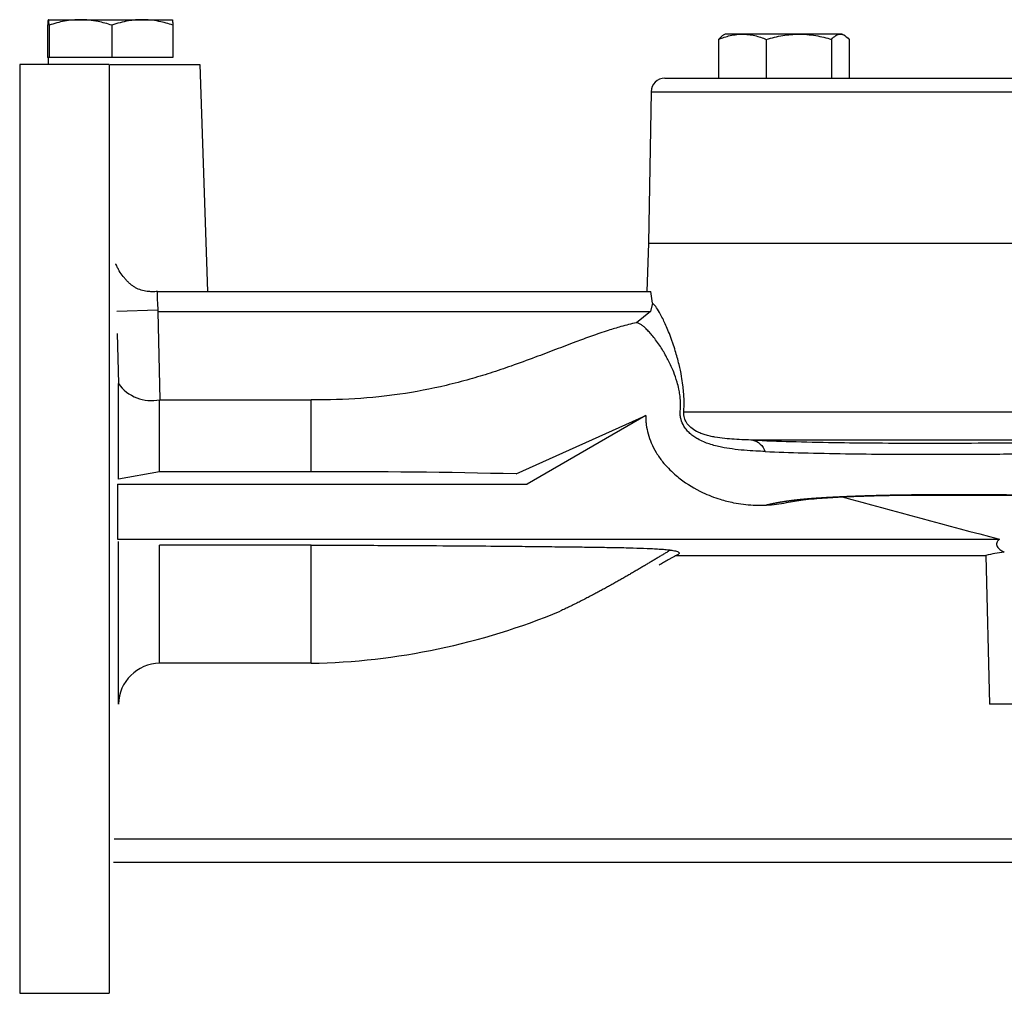
# Model space of a CAD drawing. Extents: x 0 to 210, y 0 to 297.
# Drawn here: x 49 to 67, y 136 to 154 of the extents above; entities that cross this region are included whole.
import ezdxf

# ---------------------------------------------------------------- set-up
doc = ezdxf.new("R2010")
doc.units = 0
doc.layers.get('0').update_dxf_attribs({"color": 3, "linetype": 'CONTINUOUS'})
doc.layers.add('1', color=3, linetype='CONTINUOUS')

# ---------------------------------------------------------------- blocks, each defined once
blk = doc.blocks.new('A3', base_point=(29.3835, 136.4187))
at = {"color": 0, "linetype": 'CONTINUOUS'}
for p, q in [((49.1999, 154.0384), (49.1999, 153.4514)), ((49.214, 154.1389), (49.7974, 154.1389)), ((49.228, 154.0384), (49.228, 153.4514)), ((49.7974, 154.1389), (50.9221, 154.1389)), ((50.3668, 154.0384), (50.3668, 153.4514)), ((50.9221, 154.1389), (51.4637, 154.1389)), ((51.4775, 154.0384), (51.4775, 153.4514)), ((61.5104, 153.8764), (61.4729, 153.8547)), ((61.8216, 153.8764), (61.5104, 153.8764)), ((62.8479, 153.8764), (61.8216, 153.8764)), ((63.5992, 153.8764), (62.8479, 153.8764)), ((63.6354, 153.8764), (63.5992, 153.8764)), ((63.6354, 153.8764), (63.6729, 153.8547)), ((61.3878, 153.7815), (61.3878, 153.0764)), ((62.2554, 153.7815), (62.2554, 153.0764)), ((63.4404, 153.7815), (63.4404, 153.0764)), ((63.758, 153.7815), (63.758, 153.0764)), ((49.214, 153.4514), (49.1999, 153.4514)), ((49.2137, 153.4514), (49.2137, 153.3264)), ((49.228, 153.4514), (49.214, 153.4514)), ((49.7974, 153.4514), (49.228, 153.4514)), ((50.3668, 153.4514), (49.7974, 153.4514)), ((50.9221, 153.4514), (50.3668, 153.4514)), ((51.4775, 153.4514), (50.9221, 153.4514)), ((48.6936, 153.3264), (48.6936, 136.4513)), ((50.3186, 153.3264), (48.6936, 153.3264)), ((50.3186, 153.3264), (50.3186, 136.4513)), ((50.3387, 153.3264), (51.9637, 153.3264)), ((51.9637, 153.3264), (52.1077, 149.2014)), ((60.4112, 153.0764), (61.3878, 153.0764)), ((61.3878, 153.0764), (62.2554, 153.0764)), ((61.6474, 153.0764), (69.5538, 153.0764)), ((60.1613, 152.8307), (60.1132, 150.0764)), ((60.1613, 152.8307), (91.061, 152.8307)), ((60.1132, 150.0764), (60.0826, 149.2014)), ((60.1132, 150.0764), (77.1757, 150.0764)), ((51.19, 149.2014), (60.1559, 149.2014)), ((60.185, 148.9879), (60.1559, 149.2014)), ((60.185, 148.9879), (60.1537, 148.8395)), ((50.4554, 148.8466), (51.2044, 148.8656)), ((51.2051, 148.8395), (51.2412, 147.2342)), ((51.2051, 148.8395), (60.1537, 148.8395)), ((60.1537, 148.8395), (59.8954, 148.634)), ((50.4657, 148.4358), (50.4861, 147.5289)), ((50.4861, 145.7915), (50.4861, 147.5289)), ((51.2357, 147.2342), (53.9882, 147.2342)), ((51.2357, 145.9276), (51.2357, 147.2342)), ((53.9882, 145.9276), (53.9882, 147.2342)), ((90.9523, 147.0108), (60.7566, 147.0108)), ((57.7099, 145.8869), (60.0648, 146.9497)), ((60.0646, 146.95), (57.9089, 145.7014)), ((90.5177, 146.5009), (62.0114, 146.5009)), ((51.2357, 145.9276), (50.4861, 145.7915)), ((53.9882, 145.9276), (51.2357, 145.9276)), ((50.4703, 145.7014), (57.9089, 145.7014)), ((50.4703, 145.7014), (50.4703, 144.7014)), ((67.5725, 145.4949), (64.3659, 145.4949)), ((50.4703, 144.7014), (66.4886, 144.7014)), ((50.4861, 141.7041), (50.4861, 144.6573)), ((51.2357, 142.446), (51.2357, 144.5916)), ((53.9882, 144.5916), (51.2357, 144.5916)), ((53.9882, 142.446), (53.9882, 144.5916)), ((60.6128, 144.4067), (66.2415, 144.4067)), ((66.2415, 144.4067), (66.3119, 141.7014)), ((53.9882, 142.446), (51.2357, 142.446)), ((68.2382, 141.7014), (66.3119, 141.7014)), ((66.8994, 139.2486), (50.408, 139.2486)), ((66.8399, 138.8264), (50.3949, 138.8264)), ((48.6936, 136.4513), (50.3186, 136.4513))]:
    blk.add_line(p, q, dxfattribs=at)
for centre, radius, start, end in [((60.4112, 152.8264), 0.25, 90, 179.00001), ((51.0875, 147.9566), 0.738, 215.42056, 281.80606), ((54.2436, -1.001), 146.9288, 88.648165, 90.099604), ((156.7713, 486.3342), 353.361, 254.717439, 255.196959), ((62.1485, 147.5822), 2.2645, 272.7872, 282.02634), ((66.8013, 142.1103), 2.3637, 95.41771, 103.69958), ((53.7341, 154.9171), 12.4737, 271.1675, 292.52629), ((51.2447, 141.6872), 0.7588, 90.68155, 178.72474)]:
    blk.add_arc(centre, radius, start, end, dxfattribs=at)
at = {"color": 0, "linetype": 'CONTINUOUS', "extrusion": (0, 0, -1)}
blk.add_ellipse((61.953, 146.1316), major_axis=(-0.0163, -0.3746), ratio=0.8254604, start_param=3.278594, end_param=4.2300123, dxfattribs=at)
at = {"color": 0, "linetype": 'CONTINUOUS'}
for points, degree, knots in [([(49.214, 154.1389), (49.2129, 154.1389), (49.2107, 154.1351), (49.206, 154.1104), (49.2024, 154.0718), (49.1999, 154.0384)], 3, [0, 0, 0, 0, 1.1849523, 2.3867126, 5.2757361, 5.2757361, 5.2757361, 5.2757361]), ([(49.228, 154.0384), (49.2259, 154.0666), (49.2224, 154.1053), (49.2177, 154.1339), (49.2151, 154.1389), (49.214, 154.1389)], 3, [0, 0, 0, 0, 2.4399503, 3.9660373, 5.2757376, 5.2757376, 5.2757376, 5.2757376]), ([(49.7974, 154.1389), (49.7508, 154.1389), (49.654, 154.1343), (49.4626, 154.1072), (49.3201, 154.0687), (49.228, 154.0384)], 3, [0, 0, 0, 0, 1.2768847, 2.6501894, 5.2757348, 5.2757348, 5.2757348, 5.2757348]), ([(50.3668, 154.0384), (50.2846, 154.0655), (50.1478, 154.1033), (49.9567, 154.1332), (49.8496, 154.1389), (49.7974, 154.1389)], 3, [0, 0, 0, 0, 2.3436786, 3.8467408, 5.2757339, 5.2757339, 5.2757339, 5.2757339]), ([(50.9221, 154.1389), (50.8799, 154.1389), (50.7949, 154.1351), (50.608, 154.1104), (50.4656, 154.0718), (50.3668, 154.0384)], 3, [0, 0, 0, 0, 1.1849523, 2.3867126, 5.2757361, 5.2757361, 5.2757361, 5.2757361]), ([(51.4775, 154.0384), (51.394, 154.0666), (51.2564, 154.1053), (51.0698, 154.1339), (50.9688, 154.1389), (50.9221, 154.1389)], 3, [0, 0, 0, 0, 2.4399503, 3.9660373, 5.2757376, 5.2757376, 5.2757376, 5.2757376]), ([(51.4634, 154.1389), (51.4645, 154.1389), (51.4667, 154.1351), (51.4714, 154.1104), (51.475, 154.0718), (51.4775, 154.0384)], 3, [0, 0, 0, 0, 1.1849523, 2.3867126, 5.2757361, 5.2757361, 5.2757361, 5.2757361]), ([(61.3878, 153.7815), (61.4561, 153.8094), (61.5655, 153.8462), (61.7113, 153.8721), (61.787, 153.8764), (61.8216, 153.8764)], 3, [0, 0, 0, 0, 2.4145123, 3.8071728, 4.9826398, 4.9826398, 4.9826398, 4.9826398]), ([(61.4729, 153.8547), (61.4668, 153.8512), (61.4381, 153.8327), (61.4098, 153.8059), (61.3878, 153.7815)], 3, [2.286378, 2.286378, 2.286378, 2.286378, 2.8645831, 4.9826409, 4.9826409, 4.9826409, 4.9826409]), ([(61.8216, 153.8764), (61.858, 153.8764), (61.9332, 153.8719), (62.079, 153.8458), (62.1866, 153.8096), (62.2554, 153.7815)], 3, [0, 0, 0, 0, 1.2369851, 2.5516941, 4.9826435, 4.9826435, 4.9826435, 4.9826435]), ([(62.2554, 153.7815), (62.3534, 153.8108), (62.5005, 153.8467), (62.6996, 153.8721), (62.7981, 153.8764), (62.8479, 153.8764)], 3, [0, 0, 0, 0, 2.5362691, 3.7456584, 4.9826435, 4.9826435, 4.9826435, 4.9826435]), ([(62.8479, 153.8764), (62.8952, 153.8764), (62.9986, 153.8721), (63.1977, 153.8462), (63.3471, 153.8094), (63.4404, 153.7815)], 3, [0, 0, 0, 0, 1.175467, 2.5681276, 4.9826398, 4.9826398, 4.9826398, 4.9826398]), ([(63.4404, 153.7815), (63.4654, 153.8094), (63.5055, 153.8462), (63.5588, 153.8721), (63.5865, 153.8764), (63.5992, 153.8764)], 3, [0, 0, 0, 0, 2.4145123, 3.8071728, 4.9826398, 4.9826398, 4.9826398, 4.9826398]), ([(63.5992, 153.8764), (63.6125, 153.8764), (63.6401, 153.8719), (63.6934, 153.8458), (63.7328, 153.8096), (63.758, 153.7815)], 3, [0, 0, 0, 0, 1.2369851, 2.5516941, 4.9826435, 4.9826435, 4.9826435, 4.9826435]), ([(51.1981, 149.202), (51.1787, 149.202), (51.1512, 149.1955), (51.0772, 149.197), (50.9957, 149.2025), (50.8995, 149.2224), (50.8126, 149.2596), (50.7475, 149.3003), (50.7003, 149.3368), (50.6559, 149.3777), (50.6159, 149.4243), (50.5606, 149.4871), (50.5122, 149.5567), (50.4701, 149.6337), (50.4502, 149.6778), (50.4402, 149.7031), (50.439, 149.7061)], 3, [0, 0, 0, 0, 0.5335718, 1.1713818, 1.7860979, 2.7233895, 3.6354943, 4.1154786, 4.5974702, 5.082637, 5.5712835, 6.0756083, 7.0941472, 7.6011281, 8.1783184, 8.2547717, 8.2547717, 8.2547717, 8.2547717]), ([(51.19, 149.2014), (51.1885, 149.2014), (51.1871, 149.1812), (51.1893, 149.0971), (51.1955, 148.9768), (51.2016, 148.8854), (51.2051, 148.8395)], 3, [0, 0, 0, 0, 1.1995191, 2.3990381, 3.5046921, 4.610346, 4.610346, 4.610346, 4.610346]), ([(60.7566, 147.0108), (60.7607, 147.0769), (60.7638, 147.2033), (60.7554, 147.3672), (60.7397, 147.5169), (60.7132, 147.6876), (60.6773, 147.8527), (60.6375, 148.0052), (60.5996, 148.1345), (60.5723, 148.2182), (60.55, 148.2835), (60.5241, 148.3577), (60.4652, 148.5124), (60.398, 148.6635), (60.3248, 148.8058), (60.2729, 148.8919), (60.2297, 148.95), (60.2045, 148.9761), (60.1902, 148.9854), (60.185, 148.9879)], 3, [0, 0, 0, 0, 1.5965107, 3.0110652, 4.0667628, 5.5612579, 7.8892598, 9.3637905, 10.96686, 12.8405021, 12.8572696, 13.8214703, 16.1669403, 20.4190501, 22.7728044, 26.687629, 28.5970519, 30.412504, 31.5225889, 31.5225889, 31.5225889, 31.5225889]), ([(59.8954, 148.634), (59.8008, 148.6135), (59.6298, 148.5693), (59.3578, 148.4859), (59.0845, 148.3921), (58.7652, 148.2748), (58.4261, 148.1454), (58.0364, 147.9967), (57.6421, 147.8522), (57.2459, 147.7186), (56.8532, 147.5998), (56.3077, 147.4574), (55.756, 147.3521), (55.0535, 147.2652), (54.5164, 147.2337), (54.1051, 147.2327), (53.9882, 147.2342)], 3, [0, 0, 0, 0, 2.3247931, 4.235802, 6.8279463, 9.2592731, 12.4000654, 15.5388803, 19.2708256, 22.4790424, 25.5718502, 29.1168598, 36.0067812, 39.0387439, 46.1028791, 48.908067, 48.908067, 48.908067, 48.908067]), ([(60.6926, 147.0249), (60.6972, 147.0796), (60.6997, 147.1838), (60.6872, 147.3188), (60.6654, 147.442), (60.6295, 147.5825), (60.5813, 147.7183), (60.5277, 147.8435), (60.4958, 147.9097), (60.4641, 147.9722), (60.4302, 148.0362), (60.3753, 148.1307), (60.2881, 148.2671), (60.2005, 148.3832), (60.1163, 148.4785), (60.0615, 148.5336), (60.0106, 148.5777), (59.9642, 148.61), (59.9258, 148.6275), (59.9028, 148.6328), (59.8954, 148.634)], 3, [0, 0, 0, 0, 1.4220636, 2.6820527, 3.6223966, 4.9535916, 7.0272179, 8.3406299, 9.7685356, 9.7795344, 11.0529469, 12.6441698, 14.4004146, 18.4403207, 20.2844706, 22.2119795, 23.771531, 25.4723155, 27.0893972, 27.8485113, 27.8485113, 27.8485113, 27.8485113]), ([(62.2345, 146.2935), (62.1771, 146.2958), (62.0506, 146.3019), (61.8528, 146.3154), (61.6479, 146.3365), (61.4724, 146.3644), (61.3321, 146.396), (61.2236, 146.4275), (61.1158, 146.4677), (61.0217, 146.5132), (60.9374, 146.5659), (60.8697, 146.6192), (60.8081, 146.6818), (60.7484, 146.7635), (60.7078, 146.8551), (60.6906, 146.9485), (60.6905, 146.9997), (60.6926, 147.0249)], 3, [0, 0, 0, 0, 2.4752587, 5.4712869, 8.5833613, 11.1984325, 12.6711005, 14.131016, 15.3757322, 16.7374812, 17.6554964, 18.58999, 19.4312585, 20.3269014, 21.5965294, 22.3404139, 23.077921, 23.077921, 23.077921, 23.077921]), ([(62.0114, 146.5009), (61.9589, 146.5023), (61.8442, 146.5062), (61.6745, 146.5147), (61.498, 146.5289), (61.3526, 146.5477), (61.2336, 146.5713), (61.1484, 146.5936), (61.0656, 146.622), (60.9761, 146.6627), (60.8815, 146.7249), (60.8047, 146.811), (60.7602, 146.9093), (60.7536, 146.9757), (60.7566, 147.0108)], 3, [0, 0, 0, 0, 2.1950855, 4.8519948, 7.337705, 9.9308877, 11.2368651, 12.5315335, 13.6353609, 14.8429743, 16.4857986, 18.0261098, 19.1520293, 20.4657429, 20.4657429, 20.4657429, 20.4657429]), ([(60.0646, 146.95), (60.0645, 146.9262), (60.0649, 146.8906), (60.0689, 146.8338), (60.0784, 146.7451), (60.1055, 146.6118), (60.1649, 146.4419), (60.2527, 146.2714), (60.3898, 146.0758), (60.5419, 145.9186), (60.7805, 145.7228), (61.0541, 145.5585), (61.3871, 145.4296), (61.6953, 145.3514), (61.9777, 145.3161), (62.1783, 145.3162), (62.2586, 145.3204)], 3, [0, 0, 0, 0, 0.5736689, 0.8589358, 1.3665593, 2.7147613, 4.1140137, 5.676069, 7.3068288, 9.833978, 10.9047262, 14.7110483, 17.4509297, 19.4546793, 22.3308893, 24.2622664, 24.2622664, 24.2622664, 24.2622664]), ([(62.0114, 146.5009), (62.2367, 146.4911), (62.7139, 146.4739), (63.4597, 146.4574), (64.2735, 146.4483), (65.1426, 146.4458), (66.1456, 146.4488), (67.2478, 146.4556), (68.415, 146.4631), (69.4355, 146.4679), (70.2269, 146.4697), (70.8074, 146.4701), (71.3997, 146.4696), (72.2873, 146.4678), (73.434, 146.4639), (74.6458, 146.459), (75.7031, 146.4549), (76.7408, 146.4512), (77.8034, 146.448), (78.8693, 146.4454), (79.8706, 146.4435), (80.9394, 146.4417), (82.1332, 146.4396), (83.3837, 146.436), (84.6021, 146.4316), (85.6967, 146.4273), (86.6991, 146.4233), (87.5851, 146.4197), (88.3724, 146.4166), (89.0531, 146.4134), (89.5807, 146.41), (89.8464, 146.4071), (89.949, 146.4057)], 3, [0, 0, 0, 0, 9.621307, 19.8782232, 29.4426144, 39.967612, 50.4126674, 62.5049198, 73.9147452, 83.9912196, 90.261144, 94.6596534, 98.8954175, 105.2473007, 116.7852143, 126.9378691, 134.5357703, 142.2590553, 151.9704903, 160.3097, 168.4047133, 176.8985984, 187.4528657, 199.6336993, 211.2174014, 223.0581415, 234.1015789, 245.6804161, 256.8545928, 268.2120132, 280.1671793, 289.8256981, 289.8256981, 289.8256981, 289.8256981]), ([(62.2345, 146.2935), (62.4579, 146.2844), (62.9311, 146.2687), (63.6699, 146.2535), (64.4752, 146.2453), (65.334, 146.2435), (66.3231, 146.2471), (67.4077, 146.2545), (68.5533, 146.2628), (69.5529, 146.2681), (70.3271, 146.2704), (71.1367, 146.2713), (72.174, 146.2701), (73.4684, 146.2662), (74.6584, 146.262), (75.6973, 146.2584), (76.7174, 146.2552), (77.7621, 146.2525), (78.8101, 146.2505), (79.7944, 146.2491), (80.6423, 146.2481), (81.3634, 146.2473), (82.207, 146.2462), (83.2439, 146.2439), (84.4407, 146.2406), (85.5164, 146.2372), (86.5017, 146.2339), (87.3727, 146.2311), (88.1464, 146.2284), (88.8152, 146.2258), (89.3226, 146.2229), (89.5777, 146.2206), (89.6735, 146.2195)], 3, [0, 0, 0, 0, 9.621307, 19.8782232, 29.4426144, 39.967612, 50.4126674, 62.5049198, 73.9147452, 83.9912196, 90.261144, 94.6596534, 105.2473007, 116.7852143, 126.9378691, 134.5357703, 142.2590553, 151.9704903, 160.3097, 168.4047133, 176.8985984, 182.228035, 187.4528657, 199.6336993, 211.2174014, 223.0581415, 234.1015789, 245.6804161, 256.8545928, 268.2120132, 280.1671793, 289.1378132, 289.1378132, 289.1378132, 289.1378132]), ([(64.7062, 145.5016), (64.5896, 145.4998), (64.4747, 145.4976), (64.3612, 145.4952), (64.2494, 145.4924), (64.1391, 145.4893), (63.9338, 145.4827), (63.7339, 145.4748), (63.6411, 145.4707), (63.5495, 145.4664), (63.4592, 145.4618), (63.3655, 145.4566), (63.273, 145.4509), (63.2684, 145.4506), (63.2638, 145.4503), (63.2592, 145.45), (63.1168, 145.4411), (62.9772, 145.4309), (62.8441, 145.4193), (62.7114, 145.4046), (62.5782, 145.386), (62.4367, 145.3608), (62.2916, 145.328), (62.285, 145.3265), (62.2784, 145.325), (62.2718, 145.3235), (62.2652, 145.3219), (62.2586, 145.3204)], 7, [0.850085752, 0.850085752, 0.850085752, 0.850085752, 0.850085752, 0.850085752, 0.850085752, 0.850085752, 0.864719945, 0.864719945, 0.864719945, 0.864719945, 0.864719945, 0.877717341, 0.877717341, 0.877717341, 0.877717341, 0.877717341, 0.878399932, 0.878399932, 0.878399932, 0.878399932, 0.878399932, 0.89883108, 0.89883108, 0.89883108, 0.89883108, 0.89883108, 0.899800946, 0.899800946, 0.899800946, 0.899800946, 0.899800946, 0.899800946, 0.899800946, 0.899800946]), ([(62.6181, 145.3669), (62.7156, 145.3877), (62.8731, 145.4129), (63.1133, 145.4368), (63.3123, 145.4513), (63.5107, 145.4629), (63.7009, 145.4724), (63.9181, 145.4816), (64.189, 145.4908), (64.4104, 145.4962), (64.5365, 145.4986)], 3, [0, 0, 0, 0, 7.0687165, 11.1617818, 14.755316, 17.9816176, 21.1586268, 23.8751651, 28.0296199, 33.1808864, 33.1808864, 33.1808864, 33.1808864]), ([(71.6796, 145.4467), (71.327, 145.4493), (70.4697, 145.457), (69.1627, 145.4739), (67.9435, 145.4908), (66.6065, 145.5062), (65.5051, 145.5116), (64.7696, 145.5032), (64.5365, 145.4986)], 3, [0, 0, 0, 0, 8.8316851, 21.7438126, 34.6651762, 43.5096849, 62.6311318, 72.1982047, 72.1982047, 72.1982047, 72.1982047]), ([(66.4886, 144.7014), (66.4704, 144.6855), (66.4378, 144.6468), (66.4316, 144.5846), (66.4815, 144.5211), (66.5452, 144.4806), (66.5781, 144.4634)], 3, [0, 0, 0, 0, 4.3875205, 10.6811091, 17.1172665, 21.9167235, 21.9167235, 21.9167235, 21.9167235]), ([(53.9882, 144.5916), (54.199, 144.5916), (54.6032, 144.5911), (55.3228, 144.5892), (56.1412, 144.5854), (56.9983, 144.5792), (57.6759, 144.573), (58.2015, 144.5677), (58.6105, 144.5633), (58.989, 144.5587), (59.2651, 144.5548), (59.487, 144.551), (59.6611, 144.5475), (59.8666, 144.5424), (60.0549, 144.5362), (60.2192, 144.5284), (60.3369, 144.5212), (60.4357, 144.5131), (60.4915, 144.5069), (60.515, 144.5038)], 3, [0, 0, 0, 0, 5.0595623, 9.699354, 17.2795366, 24.7270643, 30.3376509, 33.6301552, 37.4264569, 40.2300421, 42.8019388, 44.1377928, 45.6567997, 47.0874155, 49.2628697, 50.4756628, 51.5666997, 52.7184281, 53.7256707, 53.7256707, 53.7256707, 53.7256707]), ([(60.653, 144.4242), (60.6228, 144.4072), (60.5777, 144.3819), (60.5178, 144.3484), (60.4745, 144.3242), (60.4318, 144.3007), (60.3904, 144.2769), (60.3472, 144.2563), (60.3243, 144.2357), (60.3076, 144.232)], 3, [0, 0, 0, 0, 0.9625997, 1.4223768, 1.8704874, 2.3070941, 2.734444, 3.1530759, 3.5638437, 3.5638437, 3.5638437, 3.5638437]), ([(60.515, 144.5038), (60.5307, 144.5017), (60.566, 144.4963), (60.624, 144.4844), (60.6724, 144.4664), (60.6815, 144.4451), (60.6644, 144.4305), (60.653, 144.4242)], 3, [0, 0, 0, 0, 0.7045489, 1.7094171, 3.5446683, 5.7777023, 7.5592385, 7.5592385, 7.5592385, 7.5592385])]:
    blk.add_open_spline(points, degree=degree, knots=knots, dxfattribs=at)
blk.add_open_spline([(60.515, 144.5038), (60.2658, 144.3542), (60.0039, 144.1954), (59.7292, 144.0311), (59.4421, 143.8654), (59.143, 143.7021), (58.8329, 143.5444), (58.5128, 143.3951)], degree=7, dxfattribs=at)

msp = doc.modelspace()

# ---------------------------------------------------------------- block references
at = {"layer": '1', "color": 3, "linetype": 'CONTINUOUS'}
msp.add_blockref('A3', (29.3835, 136.4187), dxfattribs=at)

doc.saveas('drawing.dxf')
